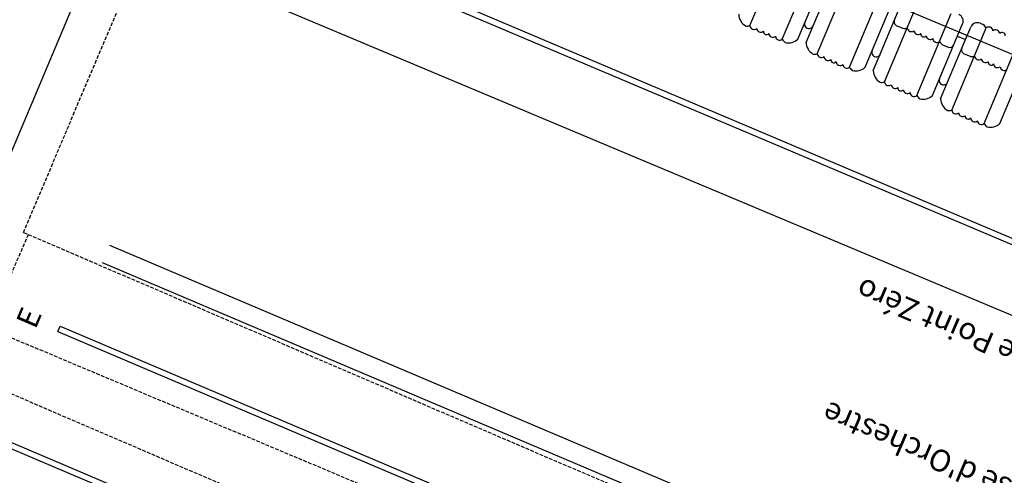
# Model space of a CAD drawing. Extents: x 2329 to 3267, y -8847 to -7694.
# Drawn here: x 2690 to 2825, y -8358 to -8295 of the extents above; entities that cross this region are included whole.
import ezdxf

# ---------------------------------------------------------------- set-up
doc = ezdxf.new("R2010")
doc.units = 0
doc.header["$LTSCALE"] = 0.1
doc.header["$MEASUREMENT"] = 0
doc.linetypes.add('BLCOT', pattern=[2.5, 1.5, -1])
doc.linetypes.add('TIR-LONG', pattern=[7, 5, -2])
doc.layers.get('0').update_dxf_attribs({"linetype": 'CONTINUOUS'})
for name, color, linetype in [('PASSERELLES', 3, 'CONTINUOUS'), ('PERCHES', 4, 'CONTINUOUS'), ('PERCHES-COT', 7, 'BLCOT'), ('SIEGES', 4, 'CONTINUOUS')]:
    doc.layers.add(name, color=color, linetype=linetype)
doc.styles.get("Standard").update_dxf_attribs({"font": 'ROMANS8'})

msp = doc.modelspace()

# ---------------------------------------------------------------- linework, layer by layer
for p, q in [((2941.85, -8348.93), (2687.08, -8241.83)), ((2701.25, -8283.58), (2931.87, -8380.54))]:
    msp.add_line(p, q)
at = {"color": 7}
msp.add_line((2679.54, -8335.21), (2701.25, -8283.58), dxfattribs=at)
at = {"color": 3, "linetype": 'TIR-LONG'}
msp.add_line((2682.83, -8343.94), (2691.08, -8324.63), dxfattribs=at)
at = {"color": 2, "linetype": 'TIR-LONG'}
msp.add_line((2679.63, -8335.24), (2909.98, -8432.08), dxfattribs=at)
at = {"color": 6}
msp.add_line((2695.02, -8338.19), (2695.33, -8337.45), dxfattribs=at)
at = {"layer": 'PASSERELLES', "color": 3, "linetype": 'TIR-LONG'}
msp.add_line((2690.32, -8324.59), (2763.18, -8152.37), dxfattribs=at)
at = {"layer": 'PASSERELLES', "color": 6, "linetype": 'Continuous'}
for p, q in [((2719.1, -8280.94), (2922.41, -8367.3)), ((2719.41, -8280.2), (2922.72, -8366.57))]:
    msp.add_line(p, q, dxfattribs=at)
at = {"layer": 'PASSERELLES', "linetype": 'TIR-LONG'}
for p, q in [((2690.32, -8324.59), (2909.09, -8418.63)), ((2682.14, -8343.93), (2900.91, -8437.97))]:
    msp.add_line(p, q, dxfattribs=at)
at = {"layer": 'PASSERELLES', "color": 30, "linetype": 'Continuous'}
for p, q in [((2702.12, -8326.32), (2903.69, -8411.94)), ((2701.12, -8328.72), (2902.69, -8414.34))]:
    msp.add_line(p, q, dxfattribs=at)
at = {"layer": 'PERCHES', "color": 6, "linetype": 'Continuous'}
for p, q in [((2695.33, -8337.45), (2898.5, -8423.75)), ((2695.02, -8338.19), (2898.18, -8424.49))]:
    msp.add_line(p, q, dxfattribs=at)
at = {"layer": 'PERCHES', "color": 5, "linetype": 'Continuous'}
for p, q in [((2688.58, -8353.37), (2891.75, -8439.66)), ((2688.27, -8354.1), (2891.43, -8440.4))]:
    msp.add_line(p, q, dxfattribs=at)
at = {"layer": 'SIEGES'}
for p, q in [((2789.91, -8296.21), (2794.63, -8284.94)), ((2794.34, -8298.06), (2799.06, -8286.79)), ((2796.49, -8298.07), (2800.61, -8288.24)), ((2799.13, -8300.07), (2803.85, -8288.8)), ((2798.56, -8296.25), (2801.02, -8290.36)), ((2803.56, -8301.93), (2808.28, -8290.65)), ((2805.72, -8301.93), (2809.84, -8292.1)), ((2808.36, -8303.94), (2813.08, -8292.66)), ((2807.78, -8300.12), (2810.25, -8294.23)), ((2812.78, -8305.79), (2817.5, -8294.52)), ((2797.6, -8298.51), (2798.56, -8296.25)), ((2810.06, -8296.22), (2810.87, -8296.56)), ((2814.94, -8305.8), (2819.06, -8295.96)), ((2817.58, -8307.8), (2822.3, -8296.52)), ((2819.47, -8298.09), (2820.17, -8296.43)), ((2821.47, -8295.89), (2821.89, -8296.06)), ((2817, -8303.98), (2819.47, -8298.09)), ((2818.36, -8297.63), (2819.47, -8298.09)), ((2822.01, -8309.65), (2826.73, -8298.38)), ((2816.32, -8298.84), (2817.07, -8299.16)), ((2824.16, -8309.66), (2828.28, -8299.83)), ((2806.82, -8302.38), (2807.78, -8300.12)), ((2819.28, -8300.08), (2820.09, -8300.42)), ((2816.05, -8306.24), (2817, -8303.98))]:
    msp.add_line(p, q, dxfattribs=at)
for centre, radius, start, end in [((2790.37, -8294.56), 2, 182.588, 237.4067), ((2798, -8296.02), 0.6, 157.2763, 337.2763), ((2810.29, -8295.67), 0.6, 157.2763, 247.2763), ((2818.14, -8295.58), 1, 337.2763, 67.2763), ((2789.54, -8295.23), 1.05, 256.4526, 290.4661), ((2790.47, -8296.16), 0.567, 185.3488, 309.2039), ((2791.39, -8296.54), 0.567, 185.3488, 309.2039), ((2792.17, -8297.03), 0.417, 173.5365, 321.0161), ((2811.11, -8295.54), 1.05, 256.4526, 290.4661), ((2812.04, -8296.47), 0.567, 185.3488, 309.2039), ((2812.97, -8296.86), 0.567, 185.3488, 309.2039), ((2821.09, -8296.81), 1, 67.2763, 157.2763), ((2820.91, -8297.36), 1.62, 30.8955, 53.0413), ((2822.66, -8296.96), 0.567, 5.3488, 129.2039), ((2823.58, -8297.35), 0.567, 5.3488, 129.2039), ((2824.47, -8297.56), 0.417, 353.5365, 141.0161), ((2793.05, -8297.24), 0.567, 185.3488, 309.2039), ((2793.98, -8297.62), 0.567, 185.3488, 309.2039), ((2795.72, -8297.23), 1.62, 210.8955, 233.0413), ((2795.17, -8296.57), 2, 257.9021, 311.4344), ((2813.74, -8297.34), 0.417, 173.5365, 321.0161), ((2814.63, -8297.55), 0.567, 185.3488, 309.2039), ((2815.55, -8297.94), 0.567, 185.3488, 309.2039), ((2817.29, -8297.55), 1.62, 210.8955, 233.0413), ((2799.6, -8298.42), 2, 182.588, 237.4067), ((2807.23, -8299.88), 0.6, 157.2763, 337.2763), ((2817.3, -8298.6), 0.6, 247.2763, 337.2763), ((2819.52, -8299.53), 0.6, 157.2763, 247.2763), ((2798.77, -8299.09), 1.05, 256.4526, 290.4661), ((2799.7, -8300.02), 0.567, 185.3488, 309.2039), ((2800.62, -8300.41), 0.567, 185.3488, 309.2039), ((2801.39, -8300.89), 0.417, 173.5365, 321.0161), ((2802.28, -8301.1), 0.567, 185.3488, 309.2039), ((2820.34, -8299.4), 1.05, 256.4526, 290.4661), ((2821.27, -8300.33), 0.567, 185.3488, 309.2039), ((2822.19, -8300.72), 0.567, 185.3488, 309.2039), ((2822.96, -8301.21), 0.417, 173.5365, 321.0161), ((2803.2, -8301.49), 0.567, 185.3488, 309.2039), ((2804.95, -8301.1), 1.62, 210.8955, 233.0413), ((2804.39, -8300.43), 2, 257.9021, 311.4344), ((2808.82, -8302.29), 2, 182.588, 237.4067), ((2823.85, -8301.41), 0.567, 185.3488, 309.2039), ((2824.77, -8301.8), 0.567, 185.3488, 309.2039), ((2816.45, -8303.75), 0.6, 157.2763, 337.2763), ((2807.99, -8302.95), 1.05, 256.4526, 290.4661), ((2808.92, -8303.88), 0.567, 185.3488, 309.2039), ((2809.84, -8304.27), 0.567, 185.3488, 309.2039), ((2810.61, -8304.75), 0.417, 173.5365, 321.0161), ((2811.5, -8304.96), 0.567, 185.3488, 309.2039), ((2812.42, -8305.35), 0.567, 185.3488, 309.2039), ((2814.17, -8304.96), 1.62, 210.8955, 233.0413), ((2813.62, -8304.3), 2, 257.9021, 311.4344), ((2818.05, -8306.15), 2, 182.588, 237.4067), ((2817.21, -8306.82), 1.05, 256.4526, 290.4661), ((2818.14, -8307.75), 0.567, 185.3488, 309.2039), ((2819.07, -8308.13), 0.567, 185.3488, 309.2039), ((2819.84, -8308.62), 0.417, 173.5365, 321.0161), ((2820.73, -8308.83), 0.567, 185.3488, 309.2039), ((2821.65, -8309.21), 0.567, 185.3488, 309.2039), ((2823.39, -8308.82), 1.62, 210.8955, 233.0413), ((2822.84, -8308.16), 2, 257.9021, 311.4344)]:
    msp.add_arc(centre, radius, start, end, dxfattribs=at)

# ---------------------------------------------------------------- texts
at = {"layer": 'PERCHES-COT'}
msp.add_text('Nez de Scène Point Zéro', height=3, rotation=156.7723, dxfattribs=at).set_placement((2847.82, -8348.98))
at = {"layer": 'PERCHES-COT', "color": 6}
msp.add_text('E', height=3, rotation=66.7723, dxfattribs=at).set_placement((2691.96, -8337.98))
at = {"layer": 'PERCHES-COT', "color": 2}
msp.add_text("Fosse d'Orchestre", height=3, rotation=156.7723, dxfattribs=at).set_placement((2832.17, -8361.2))

doc.saveas('drawing.dxf')
